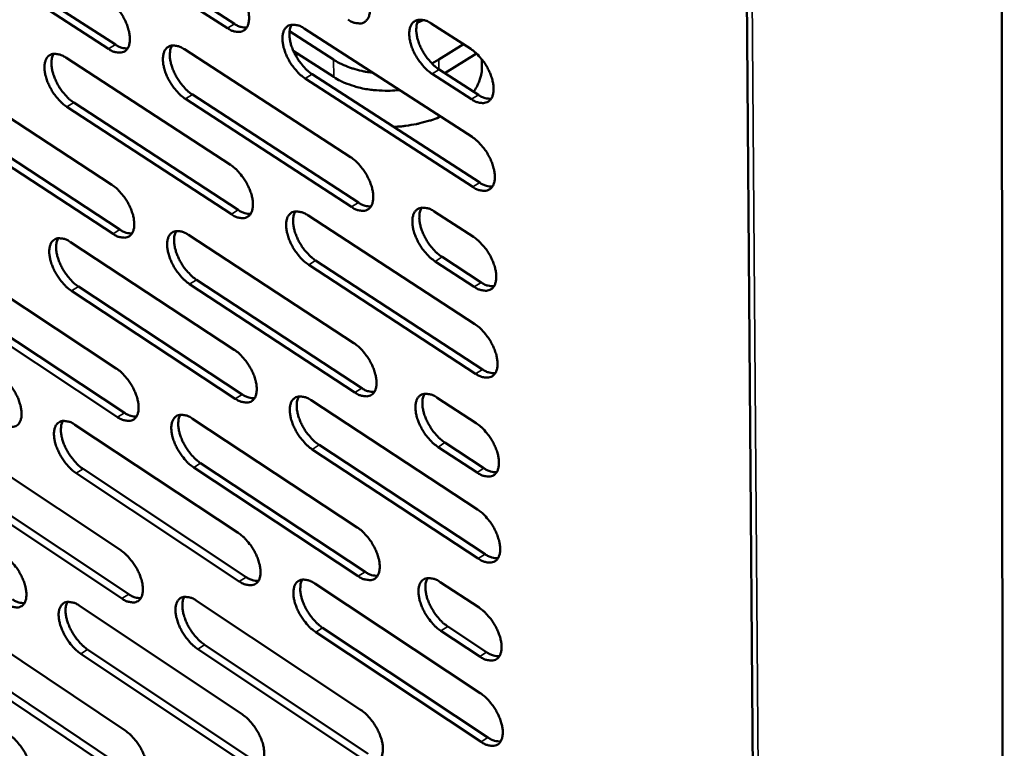
# Model space of a CAD drawing. Units: millimetres. Extents: x 65 to 5840, y 100 to 4100.
# Drawn here: x 5127 to 5215, y 3259 to 3324 of the extents above; entities that cross this region are included whole.
import ezdxf

# ---------------------------------------------------------------- set-up
doc = ezdxf.new("R2010")
doc.units = ezdxf.units.MM
doc.header["$LTSCALE"] = 20
doc.layers.add('Visible (ISO)', color=7, linetype='Continuous', lineweight=50)
doc.layers.add('Visible Narrow (ISO)', color=7, linetype='Continuous', lineweight=35)

msp = doc.modelspace()

# ---------------------------------------------------------------- linework, layer by layer
at = {"layer": 'Visible (ISO)'}
for p, q in [((5190.104, 3550.639), (5193.22, 3149.632)), ((5214.29, 3536.973), (5214.773, 3135.099)), ((5131.466, 3333.384), (5146.188, 3323.857)), ((5145.568, 3323.474), (5130.846, 3333.004)), ((5121.008, 3331.483), (5135.591, 3322.005)), ((5134.973, 3321.624), (5120.39, 3331.105)), ((5163.004, 3324.197), (5162.473, 3323.953)), ((5163.727, 3323.883), (5167.236, 3321.625)), ((5155.006, 3320.671), (5151.098, 3323.197)), ((5152.402, 3323.447), (5167.353, 3313.79)), ((5166.59, 3322.041), (5164.39, 3320.671)), ((5141.727, 3321.59), (5156.535, 3311.984)), ((5155.034, 3319.125), (5151.432, 3321.455)), ((5151.703, 3321.28), (5151.71, 3320.91)), ((5167.761, 3321.21), (5164.942, 3319.454)), ((5131.154, 3320.857), (5145.826, 3311.302)), ((5164.39, 3320.671), (5163.769, 3320.329)), ((5168.232, 3320.694), (5168.242, 3320.046)), ((5153.107, 3319.38), (5168.04, 3309.717)), ((5167.303, 3317.143), (5163.798, 3319.403)), ((5164.419, 3319.79), (5167.924, 3317.531)), ((5120.733, 3319.037), (5135.266, 3309.532)), ((5167.42, 3309.329), (5152.487, 3318.995)), ((5142.444, 3317.551), (5157.234, 3307.938)), ((5131.883, 3316.841), (5146.536, 3307.281)), ((5156.615, 3307.552), (5141.826, 3317.168)), ((5145.919, 3306.896), (5131.266, 3316.46)), ((5121.472, 3315.049), (5135.988, 3305.538)), ((5135.373, 3305.155), (5120.858, 3314.67)), ((5163.993, 3307.145), (5167.486, 3304.879)), ((5152.721, 3306.811), (5167.602, 3297.12)), ((5131.571, 3304.428), (5146.175, 3294.84)), ((5142.096, 3305.064), (5156.835, 3295.424)), ((5121.197, 3302.716), (5135.663, 3293.178)), ((5153.423, 3302.788), (5168.285, 3293.092)), ((5167.552, 3300.441), (5164.064, 3302.709)), ((5164.682, 3303.097), (5168.171, 3300.83)), ((5167.668, 3292.702), (5152.806, 3302.402)), ((5142.809, 3301.068), (5157.529, 3291.423)), ((5146.267, 3290.477), (5131.682, 3300.074)), ((5132.296, 3300.456), (5146.881, 3290.863)), ((5156.914, 3291.035), (5142.194, 3300.684)), ((5135.769, 3288.843), (5121.32, 3298.39)), ((5121.932, 3298.77), (5136.381, 3289.227)), ((5153.038, 3290.335), (5167.848, 3280.611)), ((5164.257, 3290.569), (5167.733, 3288.295)), ((5142.461, 3288.696), (5157.131, 3279.023)), ((5131.985, 3288.156), (5146.52, 3278.536)), ((5121.657, 3286.549), (5136.056, 3276.979)), ((5167.913, 3276.235), (5153.122, 3285.967)), ((5153.736, 3286.355), (5168.527, 3276.626)), ((5167.799, 3283.9), (5164.327, 3286.176)), ((5164.942, 3286.565), (5168.414, 3284.29)), ((5132.705, 3284.226), (5147.223, 3274.601)), ((5157.21, 3274.676), (5142.558, 3284.357)), ((5143.17, 3284.742), (5157.822, 3275.065)), ((5146.612, 3274.214), (5132.094, 3283.843)), ((5122.387, 3282.645), (5136.77, 3273.07)), ((5136.161, 3272.686), (5121.779, 3282.263)), ((5153.351, 3274.015), (5168.092, 3264.26)), ((5164.519, 3274.152), (5167.978, 3271.871)), ((5132.394, 3272.037), (5146.863, 3262.386)), ((5142.823, 3272.482), (5157.425, 3262.779)), ((5122.112, 3270.533), (5136.446, 3260.933)), ((5154.045, 3270.079), (5168.767, 3260.319)), ((5165.2, 3270.192), (5168.656, 3267.909)), ((5168.157, 3259.926), (5153.434, 3269.69)), ((5168.043, 3267.518), (5164.588, 3269.801)), ((5143.528, 3268.571), (5158.112, 3258.863)), ((5146.953, 3258.106), (5132.502, 3267.764)), ((5133.11, 3268.149), (5147.561, 3258.494)), ((5157.502, 3258.473), (5142.919, 3268.185)), ((5122.839, 3266.67), (5137.155, 3257.066)), ((5136.549, 3256.68), (5122.233, 3266.288))]:
    msp.add_line(p, q, dxfattribs=at)
at = {"layer": 'Visible (ISO)', "flags": 128}
for points in [[(5145.474, 3327.922, -0.022694), (5145.881, 3327.617, -0.040288), (5146.087, 3327.418, -0.007419), (5146.511, 3326.923, -0.021887), (5146.644, 3326.746, -0.020323), (5146.882, 3326.37, -0.020063), (5147.092, 3325.971, -0.023108), (5147.249, 3325.595, -0.021084), (5147.385, 3325.169, -0.029962), (5147.458, 3324.823, -0.026087), (5147.496, 3324.419, -0.043485), (5147.483, 3324.116, -0.040059), (5147.414, 3323.795, -0.064333), (5147.307, 3323.556, -0.065744), (5147.146, 3323.356, -0.076215), (5146.95, 3323.22, -0.075466), (5146.719, 3323.147, -0.057223), (5146.546, 3323.141, -0.026421), (5146.176, 3323.188, -0.065054), (5145.894, 3323.278, -0.050524), (5145.568, 3323.474)], [(5156.233, 3328.704, -0.022787), (5156.643, 3328.398, -0.040406), (5156.851, 3328.198, -0.007472), (5157.278, 3327.7, -0.021981), (5157.413, 3327.522, -0.02045), (5157.652, 3327.144, -0.020178), (5157.863, 3326.742, -0.02326), (5158.021, 3326.364, -0.021229), (5158.157, 3325.936, -0.030144), (5158.23, 3325.587, -0.026285), (5158.267, 3325.181, -0.043659), (5158.252, 3324.876, -0.040286), (5158.182, 3324.553, -0.064296), (5158.073, 3324.312, -0.065651), (5157.909, 3324.112, -0.075753), (5157.71, 3323.974, -0.075006), (5157.477, 3323.901, -0.056884), (5157.302, 3323.894, -0.026284), (5156.927, 3323.942, -0.064933), (5156.644, 3324.032, -0.050333), (5156.314, 3324.229)], [(5134.866, 3326.042, -0.022589), (5135.269, 3325.739, -0.04015), (5135.473, 3325.542, -0.00736), (5135.894, 3325.048, -0.021782), (5136.026, 3324.873, -0.020191), (5136.262, 3324.5, -0.019941), (5136.471, 3324.103, -0.022956), (5136.628, 3323.729, -0.020936), (5136.763, 3323.306, -0.029787), (5136.836, 3322.963, -0.025893), (5136.875, 3322.561, -0.043332), (5136.863, 3322.261, -0.039855), (5136.796, 3321.941, -0.064407), (5136.691, 3321.703, -0.065883), (5136.533, 3321.506, -0.076698), (5136.339, 3321.37, -0.075941), (5136.112, 3321.298, -0.057535), (5135.941, 3321.292, -0.026539), (5135.574, 3321.339, -0.06514), (5135.295, 3321.429, -0.050687), (5134.973, 3321.624)], [(5146.188, 3323.857, 0.046426), (5146.463, 3323.692, 0.046426), (5146.764, 3323.581, 0.038054), (5147.022, 3323.532, 0.038054), (5147.285, 3323.523)], [(5152.487, 3318.995, -0.022658), (5152.08, 3319.3, -0.040203), (5151.873, 3319.5, -0.00739), (5151.448, 3319.997, -0.021853), (5151.315, 3320.173, -0.020341), (5151.077, 3320.549, -0.020065), (5150.867, 3320.949, -0.023153), (5150.71, 3321.325, -0.021112), (5150.574, 3321.751, -0.030034), (5150.501, 3322.097, -0.026144), (5150.463, 3322.501, -0.043573), (5150.477, 3322.804, -0.040138), (5150.547, 3323.126, -0.064361), (5150.654, 3323.365, -0.065702), (5150.816, 3323.565, -0.076072), (5151.013, 3323.702, -0.075256), (5151.244, 3323.774, -0.057099), (5151.418, 3323.781, -0.026343), (5151.791, 3323.734, -0.065003), (5152.074, 3323.643, -0.05045), (5152.402, 3323.447)], [(5151.296, 3323.782, 0.037746), (5151.156, 3323.48, 0.065533), (5151.113, 3323.293, 0.018194), (5151.087, 3322.874, 0.035612), (5151.097, 3322.659, 0.02277), (5151.162, 3322.27, 0.025829), (5151.251, 3321.935, 0.019464), (5151.396, 3321.539, 0.020889), (5151.561, 3321.182, 0.018974), (5151.767, 3320.816, 0.018987), (5152, 3320.466, 0.020825), (5152.122, 3320.311, 0.006666), (5152.531, 3319.847, 0.038465), (5152.724, 3319.664, 0.021506), (5153.107, 3319.38)], [(5163.798, 3319.403, -0.022751), (5163.387, 3319.71, -0.04032), (5163.178, 3319.912, -0.007442), (5162.75, 3320.411, -0.021947), (5162.616, 3320.589, -0.020473), (5162.376, 3320.967, -0.020183), (5162.165, 3321.369, -0.023312), (5162.007, 3321.747, -0.021262), (5161.871, 3322.175, -0.030227), (5161.799, 3322.524, -0.026354), (5161.762, 3322.93, -0.043762), (5161.777, 3323.236, -0.040383), (5161.848, 3323.559, -0.064333), (5161.958, 3323.8, -0.065619), (5162.122, 3324.001, -0.075595), (5162.322, 3324.139, -0.074779), (5162.557, 3324.212, -0.056735), (5162.732, 3324.219, -0.026193), (5163.11, 3324.171, -0.064865), (5163.395, 3324.08, -0.050243), (5163.727, 3323.883)], [(5162.601, 3324.219, 0.037902), (5162.459, 3323.915, 0.065685), (5162.415, 3323.726, 0.018303), (5162.388, 3323.305, 0.035778), (5162.397, 3323.089, 0.022935), (5162.461, 3322.698, 0.025989), (5162.55, 3322.36, 0.019592), (5162.696, 3321.962, 0.021024), (5162.861, 3321.603, 0.019078), (5163.068, 3321.234, 0.019102), (5163.303, 3320.883, 0.020908), (5163.426, 3320.726, 0.006709), (5163.838, 3320.261, 0.038568), (5164.033, 3320.076, 0.021588), (5164.419, 3319.79)], [(5135.591, 3322.005, 0.04609), (5135.861, 3321.842, 0.04609), (5136.157, 3321.731, 0.037754), (5136.411, 3321.682, 0.037754), (5136.67, 3321.671)], [(5141.826, 3317.168, -0.022553), (5141.422, 3317.472, -0.040066), (5141.217, 3317.67, -0.007331), (5140.796, 3318.165, -0.021748), (5140.663, 3318.339, -0.02021), (5140.427, 3318.713, -0.019942), (5140.219, 3319.11, -0.023), (5140.062, 3319.484, -0.020964), (5139.926, 3319.907, -0.029858), (5139.853, 3320.25, -0.02595), (5139.814, 3320.652, -0.04342), (5139.827, 3320.953, -0.039934), (5139.895, 3321.273, -0.064436), (5140, 3321.511, -0.065842), (5140.159, 3321.709, -0.076555), (5140.354, 3321.845, -0.075731), (5140.582, 3321.917, -0.057411), (5140.754, 3321.923, -0.026462), (5141.123, 3321.876, -0.06509), (5141.403, 3321.786, -0.050614), (5141.727, 3321.59)], [(5140.64, 3321.925, 0.037574), (5140.503, 3321.625, 0.065357), (5140.461, 3321.439, 0.018072), (5140.437, 3321.023, 0.035433), (5140.447, 3320.81, 0.022598), (5140.512, 3320.423, 0.025661), (5140.602, 3320.09, 0.019329), (5140.747, 3319.697, 0.020746), (5140.91, 3319.342, 0.01886), (5141.115, 3318.978, 0.018864), (5141.347, 3318.63, 0.020726), (5141.468, 3318.477, 0.006612), (5141.873, 3318.016, 0.038333), (5142.065, 3317.833, 0.021407), (5142.444, 3317.551)], [(5131.266, 3316.46, -0.022462), (5130.865, 3316.763, -0.03995), (5130.663, 3316.96, -0.00728), (5130.244, 3317.452, -0.021656), (5130.113, 3317.625, -0.020085), (5129.878, 3317.997, -0.01983), (5129.67, 3318.391, -0.022851), (5129.514, 3318.763, -0.020822), (5129.379, 3319.184, -0.029678), (5129.306, 3319.525, -0.025755), (5129.266, 3319.925, -0.043246), (5129.277, 3320.223, -0.039708), (5129.343, 3320.542, -0.064466), (5129.447, 3320.778, -0.065929), (5129.604, 3320.975, -0.077013), (5129.795, 3321.11, -0.07619), (5130.021, 3321.181, -0.057751), (5130.191, 3321.188, -0.026598), (5130.556, 3321.141, -0.065209), (5130.834, 3321.051, -0.050803), (5131.154, 3320.857)], [(5130.085, 3321.19, 0.037415), (5129.95, 3320.892, 0.065196), (5129.909, 3320.708, 0.017962), (5129.887, 3320.293, 0.035268), (5129.898, 3320.082, 0.02244), (5129.963, 3319.697, 0.025505), (5130.053, 3319.366, 0.019207), (5130.197, 3318.975, 0.020616), (5130.36, 3318.623, 0.018758), (5130.564, 3318.261, 0.018752), (5130.794, 3317.915, 0.020643), (5130.914, 3317.762, 0.006568), (5131.316, 3317.303, 0.038226), (5131.506, 3317.122, 0.021325), (5131.883, 3316.841)], [(5167.236, 3321.625, -0.022795), (5167.649, 3321.317, -0.040383), (5167.858, 3321.116, -0.007474), (5168.287, 3320.615, -0.021991), (5168.423, 3320.437, -0.020539), (5168.663, 3320.058, -0.020239), (5168.875, 3319.654, -0.023404), (5169.033, 3319.275, -0.021345), (5169.169, 3318.846, -0.030371), (5169.241, 3318.496, -0.026504), (5169.277, 3318.089, -0.043981), (5169.261, 3317.783, -0.04068), (5169.189, 3317.46, -0.064538), (5169.078, 3317.22, -0.065902), (5168.913, 3317.02, -0.075442), (5168.711, 3316.883, -0.074643), (5168.476, 3316.811, -0.056351), (5168.299, 3316.804, -0.026015), (5167.921, 3316.853, -0.06458), (5167.635, 3316.945, -0.049961), (5167.303, 3317.143)], [(5158.506, 3319.504, -0.013274), (5157.879, 3319.59, -0.023556), (5157.531, 3319.664, -0.002567), (5156.758, 3319.871, -0.01317), (5156.608, 3319.916, -0.015088), (5156.453, 3319.973, -0.00334), (5155.76, 3320.254, -0.028016), (5155.486, 3320.386, -0.015221), (5155.006, 3320.671)], [(5168.242, 3320.046, -0.027479), (5168.22, 3319.564, -0.046208), (5168.165, 3319.283, -0.009645), (5168.051, 3318.921, -0.008852), (5167.913, 3318.532, -0.042417), (5167.775, 3318.242, -0.026323), (5167.491, 3317.811)], [(5155.034, 3319.125, 0.01865), (5155.649, 3318.769, 0.033725), (5156.008, 3318.609, 0.004928), (5156.885, 3318.296, 0.018399), (5157.123, 3318.223, 0.015905), (5157.74, 3318.08, 0.016528), (5158.34, 3317.982, 0.015235), (5158.574, 3317.958, 0.003436), (5159.612, 3317.894, 0.027316), (5160.075, 3317.894, 0.015412), (5160.892, 3317.963)], [(5167.924, 3317.531, 0.047209), (5168.209, 3317.361, 0.047209), (5168.521, 3317.248, 0.038676), (5168.788, 3317.199, 0.038676), (5169.06, 3317.193)], [(5164.552, 3315.599, -0.01178), (5163.928, 3315.35, -0.021935), (5163.585, 3315.238, -0.002048), (5162.706, 3315, -0.01171), (5162.552, 3314.962, -0.010891), (5162.401, 3314.933, -0.001777), (5161.472, 3314.776, -0.019983), (5161.082, 3314.727, -0.010954), (5160.365, 3314.683)], [(5167.353, 3313.79, -0.02271), (5167.765, 3313.482, -0.040243), (5167.974, 3313.281, -0.007424), (5168.402, 3312.78, -0.021908), (5168.537, 3312.603, -0.020498), (5168.777, 3312.224, -0.020183), (5168.988, 3311.822, -0.023394), (5169.146, 3311.444, -0.021314), (5169.282, 3311.016, -0.030413), (5169.353, 3310.668, -0.026521), (5169.39, 3310.263, -0.04413), (5169.374, 3309.958, -0.040847), (5169.301, 3309.637, -0.064823), (5169.191, 3309.397, -0.066249), (5169.026, 3309.199, -0.075592), (5168.825, 3309.064, -0.074737), (5168.59, 3308.993, -0.056156), (5168.414, 3308.987, -0.025885), (5168.036, 3309.038, -0.06435), (5167.751, 3309.13, -0.049781), (5167.42, 3309.329)], [(5145.826, 3311.302, -0.022513), (5146.231, 3310.997, -0.039989), (5146.436, 3310.798, -0.007313), (5146.858, 3310.302, -0.02171), (5146.991, 3310.128, -0.020238), (5147.227, 3309.754, -0.019945), (5147.436, 3309.356, -0.023086), (5147.593, 3308.983, -0.021019), (5147.728, 3308.56, -0.03005), (5147.8, 3308.217, -0.026121), (5147.839, 3307.816, -0.043799), (5147.825, 3307.516, -0.040411), (5147.756, 3307.198, -0.064942), (5147.65, 3306.962, -0.066494), (5147.49, 3306.766, -0.076548), (5147.294, 3306.633, -0.075673), (5147.065, 3306.563, -0.0568), (5146.893, 3306.558, -0.026139), (5146.524, 3306.608, -0.064555), (5146.244, 3306.7, -0.050131), (5145.919, 3306.896)], [(5156.535, 3311.984, -0.022605), (5156.944, 3311.677, -0.040106), (5157.151, 3311.477, -0.007364), (5157.576, 3310.979, -0.021803), (5157.709, 3310.803, -0.020365), (5157.947, 3310.427, -0.020059), (5158.157, 3310.027, -0.023238), (5158.315, 3309.652, -0.021163), (5158.45, 3309.226, -0.030234), (5158.522, 3308.881, -0.026321), (5158.559, 3308.478, -0.043975), (5158.545, 3308.176, -0.040641), (5158.474, 3307.856, -0.064905), (5158.366, 3307.619, -0.066398), (5158.203, 3307.422, -0.076082), (5158.005, 3307.287, -0.075212), (5157.773, 3307.217, -0.056464), (5157.599, 3307.212, -0.026003), (5157.226, 3307.262, -0.064437), (5156.943, 3307.354, -0.049943), (5156.615, 3307.552)], [(5135.266, 3309.532, -0.022409), (5135.668, 3309.228, -0.039854), (5135.871, 3309.031, -0.007255), (5136.29, 3308.538, -0.021607), (5136.421, 3308.364, -0.020108), (5136.656, 3307.993, -0.019824), (5136.864, 3307.598, -0.022935), (5137.02, 3307.227, -0.020872), (5137.155, 3306.806, -0.029874), (5137.227, 3306.466, -0.025926), (5137.267, 3306.067, -0.043643), (5137.254, 3305.77, -0.040205), (5137.187, 3305.453, -0.065015), (5137.083, 3305.219, -0.066636), (5136.925, 3305.025, -0.077034), (5136.732, 3304.892, -0.076147), (5136.506, 3304.823, -0.057108), (5136.336, 3304.818, -0.026255), (5135.971, 3304.868, -0.064639), (5135.693, 3304.96, -0.050291), (5135.373, 3305.155)], [(5168.04, 3309.717, 0.047295), (5168.325, 3309.546, 0.047295), (5168.637, 3309.432, 0.038688), (5168.904, 3309.383, 0.038688), (5169.176, 3309.377)], [(5157.234, 3307.938, 0.046956), (5157.514, 3307.769, 0.046956), (5157.821, 3307.656, 0.038385), (5158.084, 3307.607, 0.038385), (5158.352, 3307.598)], [(5146.536, 3307.281, 0.046604), (5146.812, 3307.114, 0.046604), (5147.114, 3307.001, 0.038081), (5147.372, 3306.951, 0.038081), (5147.636, 3306.941)], [(5152.806, 3302.402, -0.022477), (5152.4, 3302.708, -0.039906), (5152.195, 3302.907, -0.007284), (5151.771, 3303.404, -0.021677), (5151.639, 3303.578, -0.020257), (5151.403, 3303.952, -0.019947), (5151.194, 3304.35, -0.023131), (5151.037, 3304.723, -0.021046), (5150.902, 3305.147, -0.030122), (5150.83, 3305.49, -0.026179), (5150.792, 3305.891, -0.043887), (5150.805, 3306.191, -0.040491), (5150.875, 3306.509, -0.06497), (5150.982, 3306.745, -0.06645), (5151.143, 3306.941, -0.076403), (5151.339, 3307.075, -0.075464), (5151.569, 3307.145, -0.056677), (5151.742, 3307.15, -0.026062), (5152.113, 3307.1, -0.064506), (5152.395, 3307.008, -0.050059), (5152.721, 3306.811)], [(5151.613, 3307.151, 0.037506), (5151.477, 3306.851, 0.065232), (5151.436, 3306.666, 0.018004), (5151.413, 3306.25, 0.035383), (5151.424, 3306.039, 0.022586), (5151.49, 3305.654, 0.025642), (5151.58, 3305.322, 0.019298), (5151.725, 3304.93, 0.020724), (5151.889, 3304.577, 0.018791), (5152.094, 3304.214, 0.018819), (5152.325, 3303.867, 0.020592), (5152.445, 3303.714, 0.006525), (5152.851, 3303.254, 0.038068), (5153.043, 3303.071, 0.021261), (5153.423, 3302.788)], [(5164.064, 3302.709, -0.022569), (5163.655, 3303.016, -0.040021), (5163.447, 3303.218, -0.007335), (5163.021, 3303.717, -0.02177), (5162.887, 3303.893, -0.020387), (5162.649, 3304.269, -0.020064), (5162.439, 3304.669, -0.02329), (5162.282, 3305.044, -0.021196), (5162.146, 3305.47, -0.030317), (5162.075, 3305.816, -0.02639), (5162.038, 3306.219, -0.044079), (5162.052, 3306.521, -0.04074), (5162.124, 3306.841, -0.064943), (5162.233, 3307.079, -0.066365), (5162.396, 3307.276, -0.075922), (5162.596, 3307.411, -0.074986), (5162.829, 3307.481, -0.056317), (5163.003, 3307.486, -0.025914), (5163.379, 3307.436, -0.064371), (5163.663, 3307.344, -0.049854), (5163.993, 3307.145)], [(5162.866, 3307.486, 0.037662), (5162.727, 3307.185, 0.065387), (5162.685, 3306.998, 0.018112), (5162.66, 3306.58, 0.035548), (5162.671, 3306.367, 0.022748), (5162.736, 3305.98, 0.0258), (5162.826, 3305.646, 0.019423), (5162.971, 3305.252, 0.020857), (5163.136, 3304.897, 0.018893), (5163.342, 3304.531, 0.018932), (5163.575, 3304.183, 0.020672), (5163.697, 3304.029, 0.006567), (5164.105, 3303.566, 0.038167), (5164.299, 3303.382, 0.02134), (5164.682, 3303.097)], [(5135.988, 3305.538, 0.046263), (5136.259, 3305.373, 0.046263), (5136.556, 3305.26, 0.037778), (5136.81, 3305.21, 0.037778), (5137.069, 3305.199)], [(5142.194, 3300.684, -0.022374), (5141.792, 3300.988, -0.039771), (5141.588, 3301.187, -0.007226), (5141.168, 3301.681, -0.021574), (5141.037, 3301.854, -0.020126), (5140.802, 3302.226, -0.019826), (5140.594, 3302.621, -0.022979), (5140.438, 3302.992, -0.020899), (5140.303, 3303.413, -0.029946), (5140.231, 3303.753, -0.025983), (5140.192, 3304.152, -0.043731), (5140.204, 3304.45, -0.040285), (5140.272, 3304.766, -0.065044), (5140.377, 3305, -0.066594), (5140.535, 3305.195, -0.076889), (5140.729, 3305.328, -0.075938), (5140.957, 3305.397, -0.056985), (5141.127, 3305.402, -0.026179), (5141.494, 3305.352, -0.064591), (5141.774, 3305.26, -0.050219), (5142.096, 3305.064)], [(5141.006, 3305.404, 0.037333), (5140.873, 3305.106, 0.065054), (5140.833, 3304.922, 0.017881), (5140.812, 3304.509, 0.035204), (5140.823, 3304.299, 0.022416), (5140.889, 3303.916, 0.025475), (5140.979, 3303.587, 0.019165), (5141.124, 3303.197, 0.020583), (5141.287, 3302.846, 0.018679), (5141.491, 3302.486, 0.018698), (5141.72, 3302.141, 0.020495), (5141.84, 3301.99, 0.006473), (5142.243, 3301.531, 0.037938), (5142.433, 3301.35, 0.021165), (5142.809, 3301.068)], [(5131.682, 3300.074, -0.022284), (5131.283, 3300.377, -0.039656), (5131.081, 3300.574, -0.007176), (5130.664, 3301.065, -0.021483), (5130.534, 3301.237, -0.020003), (5130.3, 3301.607, -0.019714), (5130.094, 3302, -0.02283), (5129.938, 3302.368, -0.020759), (5129.803, 3302.787, -0.029765), (5129.731, 3303.125, -0.025788), (5129.691, 3303.522, -0.043555), (5129.703, 3303.817, -0.040055), (5129.769, 3304.132, -0.065074), (5129.872, 3304.365, -0.066683), (5130.028, 3304.559, -0.077352), (5130.219, 3304.691, -0.076398), (5130.444, 3304.76, -0.057321), (5130.612, 3304.765, -0.026313), (5130.975, 3304.715, -0.064707), (5131.253, 3304.623, -0.050405), (5131.571, 3304.428)], [(5130.5, 3304.767, 0.037175), (5130.368, 3304.471, 0.064891), (5130.329, 3304.288, 0.01777), (5130.31, 3303.877, 0.035039), (5130.322, 3303.669, 0.02226), (5130.388, 3303.288, 0.025322), (5130.478, 3302.96, 0.019045), (5130.622, 3302.573, 0.020455), (5130.785, 3302.224, 0.01858), (5130.987, 3301.866, 0.018588), (5131.216, 3301.523, 0.020414), (5131.334, 3301.373, 0.00643), (5131.734, 3300.916, 0.037835), (5131.922, 3300.736, 0.021084), (5132.296, 3300.456)], [(5167.486, 3304.879, -0.022612), (5167.897, 3304.571, -0.040083), (5168.105, 3304.37, -0.007366), (5168.533, 3303.87, -0.021813), (5168.667, 3303.693, -0.020452), (5168.906, 3303.316, -0.020119), (5169.117, 3302.914, -0.023382), (5169.274, 3302.538, -0.021278), (5169.409, 3302.111, -0.030461), (5169.481, 3301.765, -0.02654), (5169.517, 3301.361, -0.0443), (5169.501, 3301.058, -0.04104), (5169.429, 3300.739, -0.065149), (5169.319, 3300.501, -0.066646), (5169.154, 3300.305, -0.075761), (5168.954, 3300.171, -0.074842), (5168.719, 3300.102, -0.055932), (5168.544, 3300.097, -0.025737), (5168.167, 3300.149, -0.064088), (5167.883, 3300.242, -0.049574), (5167.552, 3300.441)], [(5168.171, 3300.83, 0.047389), (5168.456, 3300.658, 0.047389), (5168.768, 3300.543, 0.038699), (5169.036, 3300.494, 0.038699), (5169.308, 3300.487)], [(5167.602, 3297.12, -0.022528), (5168.012, 3296.812, -0.039945), (5168.219, 3296.61, -0.007317), (5168.646, 3296.111, -0.021731), (5168.78, 3295.934, -0.020412), (5169.018, 3295.558, -0.020063), (5169.229, 3295.157, -0.023371), (5169.386, 3294.782, -0.021247), (5169.521, 3294.356, -0.030503), (5169.592, 3294.012, -0.026557), (5169.628, 3293.61, -0.044449), (5169.613, 3293.308, -0.04121), (5169.54, 3292.991, -0.065434), (5169.43, 3292.755, -0.066994), (5169.266, 3292.56, -0.075907), (5169.066, 3292.427, -0.07493), (5168.832, 3292.359, -0.055735), (5168.657, 3292.355, -0.025607), (5168.281, 3292.408, -0.063859), (5167.998, 3292.502, -0.049394), (5167.668, 3292.702)], [(5146.175, 3294.84, -0.022334), (5146.578, 3294.535, -0.039695), (5146.782, 3294.336, -0.007208), (5147.203, 3293.841, -0.021537), (5147.334, 3293.668, -0.020154), (5147.569, 3293.296, -0.019828), (5147.777, 3292.9, -0.023065), (5147.933, 3292.53, -0.020953), (5148.068, 3292.109, -0.030138), (5148.14, 3291.769, -0.026156), (5148.178, 3291.372, -0.044112), (5148.164, 3291.075, -0.040767), (5148.096, 3290.76, -0.065552), (5147.99, 3290.527, -0.067244), (5147.83, 3290.335, -0.07687), (5147.636, 3290.205, -0.075866), (5147.408, 3290.138, -0.056371), (5147.237, 3290.134, -0.025857), (5146.869, 3290.187, -0.06406), (5146.59, 3290.28, -0.049738), (5146.267, 3290.477)], [(5156.835, 3295.424, -0.022425), (5157.241, 3295.117, -0.03981), (5157.447, 3294.917, -0.007259), (5157.871, 3294.42, -0.021628), (5158.003, 3294.245, -0.02028), (5158.24, 3293.871, -0.019941), (5158.449, 3293.473, -0.023216), (5158.605, 3293.1, -0.021097), (5158.74, 3292.677, -0.030323), (5158.812, 3292.335, -0.026356), (5158.849, 3291.935, -0.044291), (5158.834, 3291.636, -0.041), (5158.764, 3291.32, -0.065516), (5158.656, 3291.086, -0.067146), (5158.494, 3290.893, -0.0764), (5158.297, 3290.761, -0.075404), (5158.066, 3290.694, -0.056038), (5157.893, 3290.69, -0.025724), (5157.522, 3290.743, -0.063944), (5157.24, 3290.836, -0.049554), (5156.914, 3291.035)], [(5135.663, 3293.178, -0.022233), (5136.063, 3292.874, -0.039561), (5136.265, 3292.677, -0.007151), (5136.683, 3292.184, -0.021435), (5136.813, 3292.012, -0.020025), (5137.046, 3291.642, -0.019709), (5137.253, 3291.249, -0.022914), (5137.408, 3290.881, -0.020807), (5137.543, 3290.463, -0.029961), (5137.615, 3290.126, -0.02596), (5137.654, 3289.73, -0.043954), (5137.642, 3289.435, -0.040558), (5137.575, 3289.123, -0.065625), (5137.471, 3288.892, -0.067389), (5137.314, 3288.701, -0.077359), (5137.122, 3288.571, -0.076339), (5136.897, 3288.505, -0.056675), (5136.728, 3288.501, -0.025972), (5136.364, 3288.554, -0.064142), (5136.088, 3288.647, -0.049895), (5135.769, 3288.843)], [(5168.285, 3293.092, 0.047469), (5168.57, 3292.919, 0.047469), (5168.883, 3292.803, 0.038707), (5169.151, 3292.753, 0.038707), (5169.423, 3292.746)], [(5125.248, 3292.614, -0.022144), (5125.644, 3292.312, -0.039447), (5125.845, 3292.116, -0.007102), (5126.26, 3291.625, -0.021345), (5126.389, 3291.455, -0.019903), (5126.621, 3291.087, -0.019598), (5126.827, 3290.696, -0.022766), (5126.981, 3290.33, -0.020668), (5127.116, 3289.914, -0.02978), (5127.188, 3289.579, -0.025764), (5127.228, 3289.186, -0.043775), (5127.216, 3288.893, -0.040325), (5127.151, 3288.582, -0.065654), (5127.049, 3288.352, -0.067481), (5126.895, 3288.162, -0.077825), (5126.705, 3288.034, -0.0768), (5126.483, 3287.968, -0.057008), (5126.316, 3287.964, -0.026104), (5125.956, 3288.017, -0.064256), (5125.681, 3288.109, -0.050077), (5125.366, 3288.305)], [(5157.529, 3291.423, 0.047125), (5157.81, 3291.252, 0.047125), (5158.118, 3291.136, 0.038402), (5158.381, 3291.086, 0.038402), (5158.649, 3291.077)], [(5146.881, 3290.863, 0.04677), (5147.157, 3290.694, 0.04677), (5147.46, 3290.579, 0.038097), (5147.719, 3290.529, 0.038097), (5147.983, 3290.518)], [(5153.122, 3285.967, -0.022299), (5152.718, 3286.274, -0.039612), (5152.513, 3286.473, -0.00718), (5152.091, 3286.969, -0.021504), (5151.96, 3287.143, -0.020173), (5151.725, 3287.515, -0.01983), (5151.517, 3287.911, -0.023109), (5151.361, 3288.281, -0.020981), (5151.226, 3288.702, -0.03021), (5151.155, 3289.042, -0.026214), (5151.117, 3289.44, -0.044202), (5151.131, 3289.737, -0.040848), (5151.2, 3290.051, -0.06558), (5151.306, 3290.285, -0.0672), (5151.466, 3290.477, -0.076724), (5151.662, 3290.608, -0.075656), (5151.891, 3290.675, -0.056249), (5152.063, 3290.679, -0.025782), (5152.433, 3290.626, -0.064012), (5152.713, 3290.533, -0.049667), (5153.038, 3290.335)], [(5151.928, 3290.68, 0.037264), (5151.795, 3290.382, 0.064929), (5151.756, 3290.199, 0.017812), (5151.736, 3289.787, 0.035152), (5151.748, 3289.577, 0.022402), (5151.815, 3289.196, 0.025455), (5151.905, 3288.868, 0.019133), (5152.05, 3288.48, 0.020559), (5152.213, 3288.131, 0.018611), (5152.417, 3287.771, 0.018652), (5152.647, 3287.428, 0.020362), (5152.765, 3287.277, 0.006387), (5153.169, 3286.819, 0.037676), (5153.359, 3286.637, 0.02102), (5153.736, 3286.355)], [(5164.327, 3286.176, -0.02239), (5163.92, 3286.484, -0.039725), (5163.713, 3286.684, -0.00723), (5163.288, 3287.183, -0.021595), (5163.156, 3287.358, -0.020302), (5162.919, 3287.732, -0.019945), (5162.71, 3288.13, -0.023268), (5162.554, 3288.503, -0.02113), (5162.419, 3288.927, -0.030406), (5162.347, 3289.268, -0.026425), (5162.311, 3289.668, -0.044396), (5162.325, 3289.968, -0.0411), (5162.396, 3290.284, -0.065554), (5162.505, 3290.519, -0.067111), (5162.668, 3290.712, -0.076238), (5162.866, 3290.844, -0.075178), (5163.098, 3290.912, -0.055893), (5163.272, 3290.915, -0.025636), (5163.646, 3290.862, -0.063879), (5163.929, 3290.769, -0.049466), (5164.257, 3290.569)], [(5163.127, 3290.916, 0.037421), (5162.993, 3290.616, 0.065086), (5162.952, 3290.431, 0.017921), (5162.931, 3290.017, 0.035317), (5162.942, 3289.806, 0.022562), (5163.009, 3289.423, 0.025611), (5163.099, 3289.093, 0.019255), (5163.244, 3288.702, 0.02069), (5163.408, 3288.351, 0.01871), (5163.614, 3287.989, 0.018763), (5163.845, 3287.644, 0.02044), (5163.964, 3287.493, 0.006428), (5164.371, 3287.032, 0.037773), (5164.563, 3286.849, 0.021097), (5164.942, 3286.565)], [(5132.094, 3283.843, -0.022109), (5131.697, 3284.146, -0.039366), (5131.496, 3284.343, -0.007074), (5131.08, 3284.834, -0.021313), (5130.951, 3285.005, -0.019921), (5130.719, 3285.372, -0.0196), (5130.513, 3285.764, -0.022809), (5130.359, 3286.129, -0.020695), (5130.224, 3286.546, -0.029851), (5130.152, 3286.88, -0.02582), (5130.113, 3287.274, -0.043864), (5130.124, 3287.567, -0.040406), (5130.19, 3287.878, -0.065684), (5130.292, 3288.108, -0.067438), (5130.448, 3288.298, -0.07768), (5130.638, 3288.427, -0.076591), (5130.862, 3288.494, -0.056887), (5131.029, 3288.497, -0.026029), (5131.391, 3288.445, -0.064209), (5131.667, 3288.352, -0.050008), (5131.985, 3288.156)], [(5130.91, 3288.5, 0.036933), (5130.783, 3288.205, 0.064582), (5130.745, 3288.025, 0.017579), (5130.729, 3287.617, 0.034809), (5130.742, 3287.411, 0.022081), (5130.809, 3287.034, 0.025138), (5130.899, 3286.71, 0.018884), (5131.044, 3286.327, 0.020294), (5131.205, 3285.982, 0.018403), (5131.407, 3285.626, 0.018426), (5131.634, 3285.287, 0.020188), (5131.75, 3285.139, 0.006296), (5132.148, 3284.685, 0.037448), (5132.335, 3284.506, 0.020848), (5132.705, 3284.226)], [(5136.381, 3289.227, 0.046424), (5136.652, 3289.06, 0.046424), (5136.95, 3288.946, 0.037793), (5137.205, 3288.895, 0.037793), (5137.464, 3288.883)], [(5142.558, 3284.357, -0.022198), (5142.158, 3284.662, -0.039479), (5141.955, 3284.86, -0.007124), (5141.536, 3285.354, -0.021402), (5141.406, 3285.526, -0.020043), (5141.173, 3285.895, -0.01971), (5140.966, 3286.289, -0.022958), (5140.811, 3286.657, -0.020835), (5140.676, 3287.075, -0.030033), (5140.604, 3287.412, -0.026017), (5140.566, 3287.808, -0.044043), (5140.578, 3288.103, -0.040639), (5140.645, 3288.416, -0.065655), (5140.75, 3288.647, -0.067346), (5140.908, 3288.839, -0.077214), (5141.101, 3288.968, -0.07613), (5141.327, 3289.035, -0.056553), (5141.497, 3289.039, -0.025897), (5141.862, 3288.986, -0.064095), (5142.14, 3288.893, -0.049825), (5142.461, 3288.696)], [(5141.369, 3289.041, 0.037091), (5141.24, 3288.744, 0.064747), (5141.201, 3288.563, 0.01769), (5141.183, 3288.153, 0.034974), (5141.196, 3287.945, 0.022235), (5141.263, 3287.566, 0.02529), (5141.353, 3287.24, 0.019002), (5141.498, 3286.855, 0.020421), (5141.66, 3286.508, 0.018501), (5141.863, 3286.15, 0.018533), (5142.091, 3285.809, 0.020267), (5142.208, 3285.66, 0.006337), (5142.609, 3285.204, 0.037549), (5142.797, 3285.024, 0.020926), (5143.17, 3284.742)], [(5167.733, 3288.295, -0.022432), (5168.142, 3287.987, -0.039787), (5168.35, 3287.786, -0.007261), (5168.776, 3287.286, -0.021638), (5168.909, 3287.11, -0.020366), (5169.146, 3286.735, -0.02), (5169.356, 3286.335, -0.023359), (5169.513, 3285.962, -0.021211), (5169.648, 3285.537, -0.030551), (5169.719, 3285.195, -0.026577), (5169.755, 3284.794, -0.04462), (5169.739, 3284.494, -0.041404), (5169.667, 3284.179, -0.065761), (5169.557, 3283.944, -0.067391), (5169.393, 3283.751, -0.076071), (5169.194, 3283.62, -0.075027), (5168.961, 3283.554, -0.055508), (5168.786, 3283.551, -0.02546), (5168.411, 3283.605, -0.063599), (5168.128, 3283.699, -0.049188), (5167.799, 3283.9)], [(5168.414, 3284.29, 0.047557), (5168.7, 3284.116, 0.047557), (5169.014, 3284, 0.038713), (5169.282, 3283.95, 0.038713), (5169.554, 3283.942)], [(5167.848, 3280.611, -0.022349), (5168.256, 3280.302, -0.03965), (5168.463, 3280.101, -0.007212), (5168.888, 3279.602, -0.021556), (5169.021, 3279.427, -0.020327), (5169.257, 3279.053, -0.019945), (5169.467, 3278.653, -0.023349), (5169.623, 3278.281, -0.02118), (5169.758, 3277.858, -0.030592), (5169.829, 3277.517, -0.026594), (5169.865, 3277.118, -0.044769), (5169.849, 3276.819, -0.041576), (5169.777, 3276.505, -0.066047), (5169.668, 3276.272, -0.067739), (5169.504, 3276.081, -0.076211), (5169.305, 3275.951, -0.075108), (5169.072, 3275.886, -0.055309), (5168.899, 3275.884, -0.025331), (5168.524, 3275.939, -0.063373), (5168.242, 3276.034, -0.049008), (5167.913, 3276.235)], [(5157.131, 3279.023, -0.022248), (5157.535, 3278.716, -0.039517), (5157.74, 3278.516, -0.007155), (5158.163, 3278.019, -0.021455), (5158.294, 3277.846, -0.020195), (5158.529, 3277.474, -0.019824), (5158.738, 3277.077, -0.023194), (5158.893, 3276.708, -0.021031), (5159.028, 3276.287, -0.030411), (5159.099, 3275.948, -0.026392), (5159.136, 3275.551, -0.044609), (5159.121, 3275.255, -0.041364), (5159.051, 3274.943, -0.066128), (5158.943, 3274.711, -0.067894), (5158.783, 3274.522, -0.076707), (5158.586, 3274.393, -0.075582), (5158.356, 3274.328, -0.055608), (5158.185, 3274.326, -0.025445), (5157.814, 3274.382, -0.063455), (5157.534, 3274.476, -0.049165), (5157.21, 3274.676)], [(5146.52, 3278.536, -0.022158), (5146.921, 3278.23, -0.039404), (5147.124, 3278.032, -0.007106), (5147.544, 3277.537, -0.021365), (5147.674, 3277.365, -0.020071), (5147.908, 3276.995, -0.019712), (5148.115, 3276.601, -0.023043), (5148.27, 3276.234, -0.020888), (5148.404, 3275.815, -0.030225), (5148.476, 3275.479, -0.02619), (5148.514, 3275.084, -0.044427), (5148.5, 3274.79, -0.041127), (5148.432, 3274.479, -0.066164), (5148.326, 3274.249, -0.067996), (5148.168, 3274.06, -0.077182), (5147.974, 3273.933, -0.076044), (5147.747, 3273.868, -0.055937), (5147.577, 3273.866, -0.025577), (5147.211, 3273.921, -0.063569), (5146.933, 3274.016, -0.049346), (5146.612, 3274.214)], [(5125.688, 3276.509, -0.021971), (5126.083, 3276.207, -0.03916), (5126.282, 3276.011, -0.007002), (5126.696, 3275.521, -0.021177), (5126.823, 3275.352, -0.019822), (5127.054, 3274.986, -0.019485), (5127.259, 3274.596, -0.022745), (5127.413, 3274.233, -0.020604), (5127.547, 3273.82, -0.029866), (5127.618, 3273.488, -0.025796), (5127.658, 3273.097, -0.044084), (5127.647, 3272.808, -0.040679), (5127.582, 3272.5, -0.066265), (5127.48, 3272.273, -0.068238), (5127.327, 3272.087, -0.078144), (5127.138, 3271.961, -0.076978), (5126.916, 3271.897, -0.056567), (5126.751, 3271.895, -0.02582), (5126.392, 3271.95, -0.06376), (5126.119, 3272.044, -0.04968), (5125.805, 3272.241)], [(5136.056, 3276.979, -0.022058), (5136.454, 3276.675, -0.039272), (5136.655, 3276.478, -0.00705), (5137.072, 3275.986, -0.021265), (5137.201, 3275.815, -0.019943), (5137.433, 3275.447, -0.019594), (5137.639, 3275.056, -0.022892), (5137.793, 3274.691, -0.020743), (5137.927, 3274.274, -0.030047), (5137.999, 3273.94, -0.025993), (5138.038, 3273.548, -0.044266), (5138.025, 3273.256, -0.040915), (5137.959, 3272.947, -0.066237), (5137.855, 3272.719, -0.068144), (5137.699, 3272.531, -0.077674), (5137.508, 3272.405, -0.076517), (5137.284, 3272.341, -0.056237), (5137.116, 3272.339, -0.025689), (5136.754, 3272.394, -0.063649), (5136.478, 3272.488, -0.0495), (5136.161, 3272.686)], [(5168.527, 3276.626, 0.04763), (5168.813, 3276.451, 0.04763), (5169.127, 3276.334, 0.038717), (5169.395, 3276.283, 0.038717), (5169.668, 3276.275)], [(5147.223, 3274.601, 0.046922), (5147.499, 3274.43, 0.046922), (5147.803, 3274.314, 0.038104), (5148.062, 3274.263, 0.038104), (5148.326, 3274.251)], [(5157.822, 3275.065, 0.047282), (5158.103, 3274.892, 0.047282), (5158.412, 3274.775, 0.03841), (5158.676, 3274.724, 0.03841), (5158.944, 3274.714)], [(5164.588, 3269.801, -0.022213), (5164.182, 3270.109, -0.039434), (5163.977, 3270.31, -0.007127), (5163.554, 3270.808, -0.021422), (5163.422, 3270.982, -0.020218), (5163.187, 3271.353, -0.019828), (5162.978, 3271.75, -0.023245), (5162.823, 3272.12, -0.021064), (5162.689, 3272.541, -0.030494), (5162.618, 3272.88, -0.026461), (5162.581, 3273.277, -0.044714), (5162.596, 3273.573, -0.041465), (5162.666, 3273.886, -0.066166), (5162.775, 3274.117, -0.067859), (5162.937, 3274.307, -0.076544), (5163.134, 3274.436, -0.075355), (5163.365, 3274.501, -0.055464), (5163.538, 3274.504, -0.025358), (5163.91, 3274.448, -0.063392), (5164.192, 3274.353, -0.049078), (5164.519, 3274.152)], [(5163.387, 3274.504, 0.037178), (5163.256, 3274.207, 0.064781), (5163.217, 3274.024, 0.017729), (5163.199, 3273.612, 0.035085), (5163.211, 3273.405, 0.022376), (5163.279, 3273.025, 0.025422), (5163.369, 3272.698, 0.019089), (5163.515, 3272.312, 0.020525), (5163.678, 3271.964, 0.018529), (5163.882, 3271.606, 0.018595), (5164.111, 3271.264, 0.020212), (5164.229, 3271.115, 0.006293), (5164.633, 3270.656, 0.037385), (5164.824, 3270.475, 0.020858), (5165.2, 3270.192)], [(5153.434, 3269.69, -0.022124), (5153.032, 3269.997, -0.039323), (5152.829, 3270.196, -0.007078), (5152.408, 3270.692, -0.021333), (5152.278, 3270.864, -0.020089), (5152.045, 3271.233, -0.019714), (5151.837, 3271.628, -0.023087), (5151.682, 3271.995, -0.020916), (5151.548, 3272.414, -0.030298), (5151.477, 3272.751, -0.026248), (5151.439, 3273.146, -0.044517), (5151.453, 3273.44, -0.041209), (5151.522, 3273.751, -0.066193), (5151.628, 3273.981, -0.06795), (5151.787, 3274.17, -0.077034), (5151.982, 3274.298, -0.075835), (5152.21, 3274.363, -0.055817), (5152.381, 3274.365, -0.025503), (5152.749, 3274.309, -0.063522), (5153.028, 3274.215, -0.049277), (5153.351, 3274.015)], [(5152.239, 3274.366, 0.037021), (5152.111, 3274.07, 0.064621), (5152.073, 3273.889, 0.017621), (5152.056, 3273.48, 0.034921), (5152.069, 3273.273, 0.022219), (5152.136, 3272.896, 0.025268), (5152.227, 3272.571, 0.018968), (5152.372, 3272.187, 0.020396), (5152.534, 3271.842, 0.018432), (5152.737, 3271.485, 0.018487), (5152.965, 3271.145, 0.020135), (5153.082, 3270.997, 0.006254), (5153.483, 3270.541, 0.03729), (5153.672, 3270.36, 0.020783), (5154.045, 3270.079)], [(5136.77, 3273.07, 0.046572), (5137.042, 3272.902, 0.046572), (5137.341, 3272.786, 0.037799), (5137.596, 3272.734, 0.037799), (5137.855, 3272.721)], [(5142.919, 3268.185, -0.022024), (5142.52, 3268.49, -0.039191), (5142.319, 3268.688, -0.007023), (5141.901, 3269.181, -0.021233), (5141.773, 3269.352, -0.019961), (5141.54, 3269.72, -0.019596), (5141.334, 3270.112, -0.022936), (5141.18, 3270.477, -0.02077), (5141.046, 3270.893, -0.030119), (5140.974, 3271.227, -0.02605), (5140.936, 3271.62, -0.044356), (5140.948, 3271.912, -0.040997), (5141.015, 3272.221, -0.066267), (5141.12, 3272.449, -0.068099), (5141.277, 3272.637, -0.077527), (5141.469, 3272.764, -0.076308), (5141.694, 3272.828, -0.056117), (5141.863, 3272.83, -0.025616), (5142.227, 3272.775, -0.063602), (5142.504, 3272.68, -0.049431), (5142.823, 3272.482)], [(5141.729, 3272.833, 0.036848), (5141.603, 3272.538, 0.064438), (5141.566, 3272.359, 0.017498), (5141.551, 3271.952, 0.034743), (5141.564, 3271.747, 0.022054), (5141.632, 3271.372, 0.025104), (5141.723, 3271.049, 0.01884), (5141.868, 3270.667, 0.020259), (5142.029, 3270.324, 0.018324), (5142.231, 3269.97, 0.01837), (5142.457, 3269.632, 0.020043), (5142.573, 3269.485, 0.006205), (5142.971, 3269.031, 0.037166), (5143.158, 3268.852, 0.020691), (5143.528, 3268.571)], [(5126.412, 3272.623, 0.046211), (5126.68, 3272.456, 0.046211), (5126.974, 3272.342, 0.037495), (5127.225, 3272.289, 0.037495), (5127.48, 3272.275)], [(5132.502, 3267.764, -0.021937), (5132.107, 3268.068, -0.03908), (5131.907, 3268.265, -0.006975), (5131.492, 3268.755, -0.021145), (5131.365, 3268.925, -0.01984), (5131.134, 3269.291, -0.019487), (5130.929, 3269.68, -0.022788), (5130.775, 3270.043, -0.020631), (5130.641, 3270.457, -0.029936), (5130.57, 3270.789, -0.025853), (5130.53, 3271.18, -0.044174), (5130.542, 3271.47, -0.04076), (5130.607, 3271.777, -0.066295), (5130.709, 3272.004, -0.068195), (5130.864, 3272.191, -0.077998), (5131.053, 3272.317, -0.076769), (5131.276, 3272.381, -0.056447), (5131.443, 3272.383, -0.025746), (5131.803, 3272.328, -0.063714), (5132.078, 3272.234, -0.049611), (5132.394, 3272.037)], [(5131.317, 3272.386, 0.036689), (5131.194, 3272.093, 0.064271), (5131.158, 3271.915, 0.017387), (5131.144, 3271.51, 0.034579), (5131.158, 3271.307, 0.021902), (5131.226, 3270.934, 0.024954), (5131.317, 3270.613, 0.018724), (5131.461, 3270.233, 0.020135), (5131.622, 3269.892, 0.018229), (5131.822, 3269.54, 0.018265), (5132.047, 3269.203, 0.019966), (5132.162, 3269.058, 0.006165), (5132.558, 3268.606, 0.037067), (5132.743, 3268.428, 0.020615), (5133.11, 3268.149)], [(5167.978, 3271.871, -0.022255), (5168.385, 3271.562, -0.039495), (5168.592, 3271.361, -0.007157), (5169.016, 3270.862, -0.021464), (5169.148, 3270.687, -0.020281), (5169.384, 3270.315, -0.019882), (5169.593, 3269.916, -0.023337), (5169.749, 3269.546, -0.021145), (5169.883, 3269.123, -0.03064), (5169.954, 3268.784, -0.026613), (5169.99, 3268.387, -0.04494), (5169.974, 3268.09, -0.041773), (5169.903, 3267.778, -0.066374), (5169.793, 3267.546, -0.068137), (5169.63, 3267.357, -0.076369), (5169.431, 3267.229, -0.075197), (5169.2, 3267.165, -0.055079), (5169.026, 3267.163, -0.025184), (5168.653, 3267.22, -0.063115), (5168.371, 3267.316, -0.048802), (5168.043, 3267.518)], [(5168.656, 3267.909, 0.047711), (5168.942, 3267.734, 0.047711), (5169.256, 3267.615, 0.038718), (5169.525, 3267.564, 0.038718), (5169.797, 3267.555)], [(5168.092, 3264.26, -0.022173), (5168.498, 3263.951, -0.03936), (5168.704, 3263.75, -0.00711), (5169.128, 3263.251, -0.021384), (5169.259, 3263.077, -0.020242), (5169.494, 3262.706, -0.019827), (5169.703, 3262.308, -0.023326), (5169.858, 3261.939, -0.021114), (5169.993, 3261.518, -0.030681), (5170.063, 3261.18, -0.026629), (5170.099, 3260.784, -0.04509), (5170.083, 3260.488, -0.041946), (5170.012, 3260.178, -0.066661), (5169.903, 3259.948, -0.068485), (5169.74, 3259.76, -0.076505), (5169.541, 3259.633, -0.075272), (5169.31, 3259.571, -0.054878), (5169.137, 3259.57, -0.025055), (5168.765, 3259.628, -0.06289), (5168.483, 3259.725, -0.048623), (5168.157, 3259.926)], [(5146.863, 3262.386, -0.021985), (5147.262, 3262.08, -0.039117), (5147.464, 3261.882, -0.007006), (5147.882, 3261.388, -0.021196), (5148.011, 3261.217, -0.019989), (5148.243, 3260.849, -0.019598), (5148.45, 3260.457, -0.023021), (5148.604, 3260.092, -0.020823), (5148.738, 3259.676, -0.030312), (5148.808, 3259.342, -0.026223), (5148.846, 3258.95, -0.044742), (5148.833, 3258.659, -0.041491), (5148.765, 3258.352, -0.066778), (5148.66, 3258.125, -0.068748), (5148.502, 3257.94, -0.077483), (5148.309, 3257.815, -0.076208), (5148.083, 3257.753, -0.055499), (5147.914, 3257.752, -0.025298), (5147.549, 3257.81, -0.063082), (5147.273, 3257.906, -0.048955), (5146.953, 3258.106)], [(5157.425, 3262.779, -0.022073), (5157.827, 3262.471, -0.039229), (5158.031, 3262.271, -0.007054), (5158.452, 3261.775, -0.021284), (5158.582, 3261.603, -0.020112), (5158.816, 3261.233, -0.019708), (5159.024, 3260.838, -0.023172), (5159.178, 3260.471, -0.020965), (5159.312, 3260.052, -0.030499), (5159.383, 3259.717, -0.026426), (5159.42, 3259.323, -0.044926), (5159.405, 3259.03, -0.041731), (5159.335, 3258.722, -0.066742), (5159.228, 3258.493, -0.068643), (5159.068, 3258.307, -0.077004), (5158.872, 3258.181, -0.075745), (5158.644, 3258.119, -0.055173), (5158.473, 3258.118, -0.025168), (5158.104, 3258.176, -0.06297), (5157.825, 3258.272, -0.048776), (5157.502, 3258.473)], [(5126.124, 3260.556, -0.0218), (5126.517, 3260.253, -0.038877), (5126.715, 3260.057, -0.006904), (5127.127, 3259.568, -0.021011), (5127.254, 3259.399, -0.019742), (5127.483, 3259.036, -0.019373), (5127.688, 3258.648, -0.022723), (5127.84, 3258.288, -0.020541), (5127.974, 3257.876, -0.02995), (5128.045, 3257.548, -0.025828), (5128.085, 3257.16, -0.044394), (5128.074, 3256.873, -0.041036), (5128.009, 3256.569, -0.066878), (5127.908, 3256.345, -0.068996), (5127.755, 3256.162, -0.078453), (5127.567, 3256.038, -0.077141), (5127.346, 3255.978, -0.056121), (5127.181, 3255.977, -0.025537), (5126.824, 3256.035, -0.063269), (5126.552, 3256.13, -0.049283), (5126.24, 3256.327)], [(5136.446, 3260.933, -0.021887), (5136.842, 3260.629, -0.038987), (5137.042, 3260.432, -0.006951), (5137.457, 3259.94, -0.021098), (5137.585, 3259.771, -0.019862), (5137.816, 3259.405, -0.019481), (5138.021, 3259.015, -0.02287), (5138.174, 3258.652, -0.020679), (5138.308, 3258.239, -0.030133), (5138.379, 3257.908, -0.026025), (5138.418, 3257.518, -0.044578), (5138.406, 3257.229, -0.041276), (5138.339, 3256.924, -0.06685), (5138.236, 3256.698, -0.068899), (5138.081, 3256.514, -0.077979), (5137.89, 3256.39, -0.07668), (5137.667, 3256.329, -0.055795), (5137.5, 3256.328, -0.025408), (5137.139, 3256.386, -0.06316), (5136.865, 3256.482, -0.049106), (5136.549, 3256.68)], [(5168.767, 3260.319, 0.047779), (5169.054, 3260.142, 0.047779), (5169.369, 3260.023, 0.038717), (5169.637, 3259.971, 0.038717), (5169.91, 3259.962)]]:
    msp.add_lwpolyline(points, format="xyb", dxfattribs=at)
at = {"layer": 'Visible Narrow (ISO)'}
for p, q in [((5190.597, 3550.36), (5193.662, 3149.114)), ((5145.568, 3323.474), (5146.188, 3323.857)), ((5134.973, 3321.624), (5135.591, 3322.005)), ((5155.006, 3320.671), (5155.034, 3319.125)), ((5164.403, 3319.801), (5164.39, 3320.671)), ((5152.487, 3318.995), (5153.107, 3319.38)), ((5163.798, 3319.403), (5164.419, 3319.79)), ((5141.826, 3317.168), (5142.444, 3317.551)), ((5167.303, 3317.143), (5167.924, 3317.531)), ((5131.266, 3316.46), (5131.883, 3316.841)), ((5167.42, 3309.329), (5168.04, 3309.717)), ((5156.615, 3307.552), (5157.234, 3307.938)), ((5145.919, 3306.896), (5146.536, 3307.281)), ((5135.373, 3305.155), (5135.988, 3305.538)), ((5152.806, 3302.402), (5153.423, 3302.788)), ((5164.064, 3302.709), (5164.682, 3303.097)), ((5142.194, 3300.684), (5142.809, 3301.068)), ((5167.552, 3300.441), (5168.171, 3300.83)), ((5131.682, 3300.074), (5132.296, 3300.456)), ((5167.668, 3292.702), (5168.285, 3293.092)), ((5156.914, 3291.035), (5157.529, 3291.423)), ((5146.267, 3290.477), (5146.881, 3290.863)), ((5135.769, 3288.843), (5136.381, 3289.227)), ((5153.122, 3285.967), (5153.736, 3286.355)), ((5164.327, 3286.176), (5164.942, 3286.565)), ((5132.094, 3283.843), (5132.705, 3284.226)), ((5142.558, 3284.357), (5143.17, 3284.742)), ((5167.799, 3283.9), (5168.414, 3284.29)), ((5167.913, 3276.235), (5168.527, 3276.626)), ((5146.612, 3274.214), (5147.223, 3274.601)), ((5157.21, 3274.676), (5157.822, 3275.065)), ((5136.161, 3272.686), (5136.77, 3273.07)), ((5153.434, 3269.69), (5154.045, 3270.079)), ((5164.588, 3269.801), (5165.2, 3270.192)), ((5142.919, 3268.185), (5143.528, 3268.571)), ((5132.502, 3267.764), (5133.11, 3268.149)), ((5168.043, 3267.518), (5168.656, 3267.909)), ((5168.157, 3259.926), (5168.767, 3260.319))]:
    msp.add_line(p, q, dxfattribs=at)

doc.saveas('drawing.dxf')
